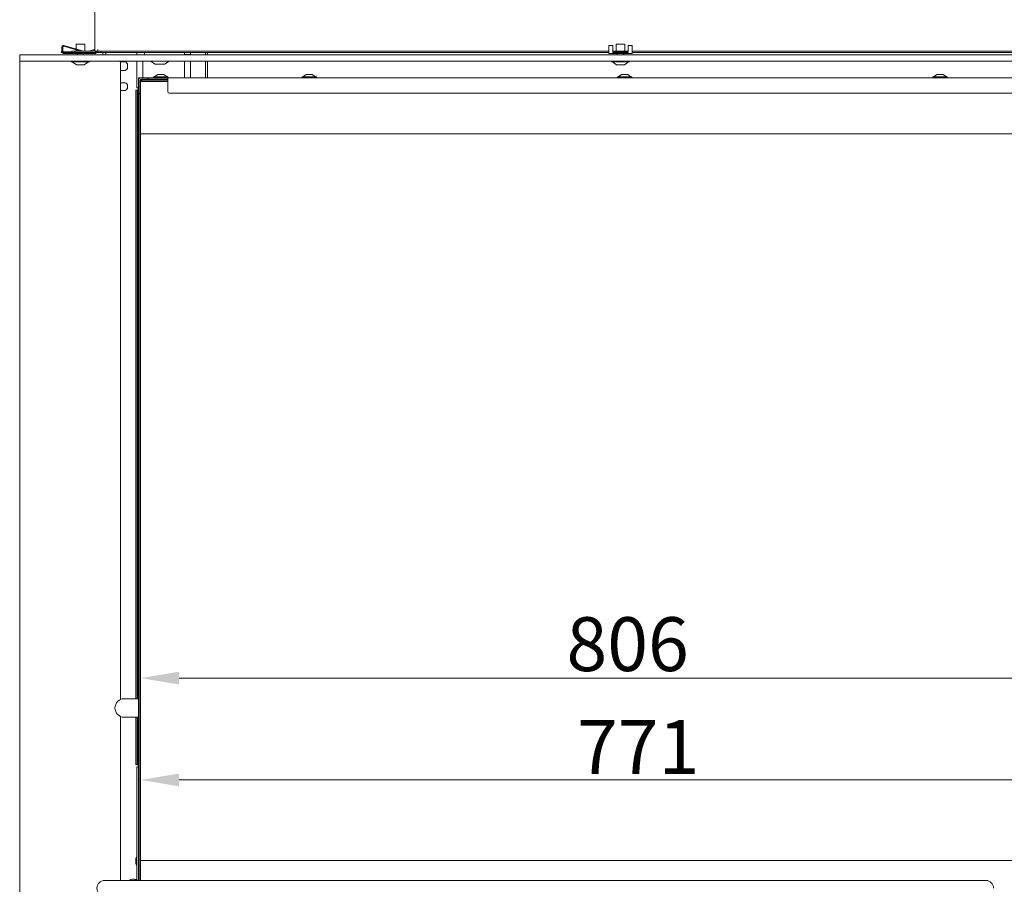
# Model space of a CAD drawing. Extents: x 1098 to 5073, y -276 to 2852.
# Drawn here: x 2715 to 3355, y 1516 to 2078 of the extents above; entities that cross this region are included whole.
import ezdxf

# ---------------------------------------------------------------- set-up
doc = ezdxf.new("R2010")
doc.units = 0
doc.header["$LTSCALE"] = 5
doc.layers.add('Bemaßungen(Brunner)', color=7, linetype='Continuous', lineweight=25)
doc.layers.add('LAYER14', color=30, linetype='Continuous')
doc.layers.add('SLD-0', color=7, linetype='Continuous')
doc.styles.add('Brunner 2014', font='arial.ttf', dxfattribs={"height": 35})
doc.dimstyles.new('Brunner 2014', dxfattribs={"dimscale": 5, "dimtxt": 35, "dimasz": 5, "dimexe": 3.175, "dimexo": 0, "dimgap": 0.762, "dimtad": 1, "dimdec": 0, "dimrnd": 1e-08, "dimtxsty": 'Brunner 2014', "dimcen": 0.09, "dimdle": 10, "dimclrd": 7, "dimclre": 7, "dimclrt": 7, "dimadec": 1, "dimazin": 2, "dimtfac": 0.666667, "dimtdec": 0, "dimtmove": 0, "dimatfit": 3, "dimldrblk": 'Filled-1', "dimfxl": 1, "dimtolj": 1, "dimlwd": 5, "dimlwe": 5, "dimarcsym": 0})

# ---------------------------------------------------------------- blocks, each defined once
blk = doc.blocks.new('*D142')
at = {"layer": 'Defpoints', "color": 0, "lineweight": 5, "transparency": 16777216}
for p in [(3599.55, 1650.03), (2793.65, 1531.49), (3599.55, 1497.49)]:
    blk.add_point(p, dxfattribs=at)
at = {"layer": 'LAYER14', "color": 7, "linetype": 'Continuous', "lineweight": 5, "transparency": 16777216}
for p, q in [((2793.65, 1531.49), (2793.65, 1665.9)), ((3599.55, 1497.49), (3599.55, 1665.9)), ((2818.65, 1650.03), (3574.55, 1650.03))]:
    blk.add_line(p, q, dxfattribs=at)
at = {"layer": 'LAYER14', "color": 7, "lineweight": 5, "transparency": 16777216}
for points in [[(2818.65, 1654.19), (2818.65, 1645.86), (2793.65, 1650.03)], [(3574.55, 1654.19), (3574.55, 1645.86), (3599.55, 1650.03)]]:
    blk.add_solid(points, dxfattribs=at)
at = {"layer": 'LAYER14', "color": 7, "lineweight": 9, "transparency": 16777216, "insert": (3110.19, 1689.58), "char_height": 35, "attachment_point": 2, "style": 'Brunner 2014'}
blk.add_mtext('\\A1;806', dxfattribs=at)
blk = doc.blocks.new('Filled-1')
at = {"color": 0}
for p, q in [((0, 0), (-1, 0.167)), ((-1, 0.167), (-1, -0.167)), ((-1, 0), (0, 0)), ((-1, -0.167), (0, 0))]:
    blk.add_line(p, q, dxfattribs=at)
at = {"color": 0, "flags": 128}
blk.add_lwpolyline([(-1, -0.167), (0, 0), (-1, 0.167), (-1, -0.167)], dxfattribs=at)
at = {"color": 0}
blk.add_solid([(-1, -0.167), (0, 0), (-1, 0.167), (-1, -0.167)], dxfattribs=at)
blk = doc.blocks.new('*D145')
at = {"layer": 'Defpoints', "color": 0, "lineweight": 5, "transparency": 16777216}
for p in [(3255.97, 2698.35), (3573.61, 1327.79), (3922.14, 1327.79)]:
    blk.add_point(p, dxfattribs=at)
at = {"layer": 'SLD-0', "color": 7, "linetype": 'Continuous', "lineweight": 5, "transparency": 16777216}
for p, q in [((3255.97, 2698.35), (3938.01, 2698.35)), ((3922.14, 2673.35), (3922.14, 1352.79)), ((3573.61, 1327.79), (3938.01, 1327.79))]:
    blk.add_line(p, q, dxfattribs=at)
at = {"layer": 'SLD-0', "color": 7, "lineweight": 5, "transparency": 16777216}
for points in [[(3917.97, 2673.35), (3926.3, 2673.35), (3922.14, 2698.35)], [(3917.97, 1352.79), (3926.3, 1352.79), (3922.14, 1327.79)]]:
    blk.add_solid(points, dxfattribs=at)
at = {"layer": 'SLD-0', "color": 7, "lineweight": 9, "transparency": 16777216, "insert": (3882.56, 2122.01), "char_height": 35, "attachment_point": 2, "rotation": 90, "style": 'Brunner 2014'}
blk.add_mtext('\\A1;1371', dxfattribs=at)
blk = doc.blocks.new('*D159')
at = {"layer": 'Bemaßungen(Brunner)', "color": 7, "linetype": 'Continuous', "lineweight": 5, "transparency": 16777216}
for p, q in [((2793.65, 1531.49), (2793.65, 1599.74)), ((3564.55, 1531.49), (3564.55, 1599.74)), ((3539.55, 1583.87), (2818.65, 1583.87))]:
    blk.add_line(p, q, dxfattribs=at)
at = {"layer": 'Bemaßungen(Brunner)', "color": 7, "lineweight": 5, "transparency": 16777216}
for points in [[(2818.65, 1588.03), (2818.65, 1579.7), (2793.65, 1583.87)], [(3539.55, 1588.03), (3539.55, 1579.7), (3564.55, 1583.87)]]:
    blk.add_solid(points, dxfattribs=at)
at = {"layer": 'Defpoints', "color": 0, "lineweight": 5, "transparency": 16777216}
for p in [(2793.65, 1583.87), (2793.65, 1531.49), (3564.55, 1531.49)]:
    blk.add_point(p, dxfattribs=at)
at = {"layer": 'Bemaßungen(Brunner)', "color": 7, "lineweight": 9, "transparency": 16777216, "insert": (3117.03, 1605.25), "char_height": 35, "attachment_point": 5, "style": 'Brunner 2014'}
blk.add_mtext('\\A1;771', dxfattribs=at)

msp = doc.modelspace()

# ---------------------------------------------------------------- linework, layer by layer
at = {"color": 7, "linetype": 'Continuous', "lineweight": 9}
for p, q in [((2763.9, 2658.79), (2763.9, 2058.29)), ((2750.9, 2057.29), (2748.9, 2057.29)), ((2748.9, 2057.29), (2748.9, 2056.29)), ((2748.9, 2056.29), (2750.9, 2056.29)), ((2750.9, 2057.29), (2762.9, 2057.29)), ((2750.9, 2056.29), (2750.9, 2057.29)), ((2750.9, 2056.29), (2762.9, 2056.29)), ((2763.9, 2058.29), (2763.9, 2057.29)), ((2765.9, 2057.29), (2763.9, 2057.29)), ((2763.9, 2056.29), (2763.9, 2056.56)), ((2764.52, 2056.29), (2764.9, 2056.29)), ((2764.9, 2057.29), (2764.9, 2056.29)), ((2764.9, 2056.29), (2765.19, 2056.29)), ((2765.19, 2056.29), (2765.9, 2056.29)), ((2765.9, 2057.29), (2765.9, 2058.29)), ((2767.9, 2057.29), (2765.9, 2057.29)), ((2765.9, 2057.29), (2765.9, 2056.29)), ((2765.9, 2056.29), (2767.9, 2056.29)), ((2767.9, 2056.29), (2767.9, 2057.29)), ((2767.9, 2057.29), (3098.06, 2057.29)), ((2767.9, 2056.29), (3098.06, 2056.29)), ((2769.02, 2056.29), (2769.02, 2054.79)), ((2771.15, 2056.29), (2771.15, 2054.79)), ((2791.09, 2054.79), (2791.09, 2056.29)), ((2796.09, 2054.79), (2796.09, 2056.29)), ((2822.09, 2054.79), (2822.09, 2056.29)), ((2822.09, 2055.09), (2826.09, 2055.09)), ((2824.09, 2054.79), (2824.09, 2055.09)), ((2826.09, 2056.29), (2826.09, 2055.09)), ((2826.09, 2055.09), (2826.09, 2054.79)), ((2835.86, 2056.29), (2835.86, 2054.79)), ((2837.09, 2056.29), (2837.09, 2054.79)), ((3100.56, 2057.29), (3110.56, 2057.29)), ((3113.06, 2057.29), (3498.06, 2057.29)), ((3113.06, 2056.29), (3498.06, 2056.29)), ((2791.09, 2050.79), (2791.09, 2033.49)), ((2795.09, 2050.79), (2795.09, 2039.99)), ((2803.02, 2048.84), (2800.04, 2050.79)), ((2803.19, 2048.79), (2803.18, 2048.79)), ((2803.19, 2048.79), (2804.69, 2048.79)), ((2804.74, 2048.79), (2804.69, 2048.79)), ((2804.83, 2048.79), (2804.74, 2048.79)), ((2804.83, 2048.79), (2807.6, 2048.79)), ((2807.73, 2048.79), (2809, 2048.79)), ((2812.14, 2050.79), (2809.17, 2048.84)), ((2822.09, 2050.79), (2822.09, 2039.99)), ((2826.09, 2050.79), (2826.09, 2039.99)), ((2835.86, 2050.79), (2835.86, 2039.99)), ((2837.09, 2050.79), (2837.09, 2039.99)), ((2802.65, 2040.54), (2804.75, 2042.19)), ((2804.75, 2042.19), (2808.75, 2042.19)), ((2808.75, 2042.19), (2810.85, 2040.54)), ((2899.15, 2040.54), (2901.25, 2042.19)), ((2901.25, 2042.19), (2905.25, 2042.19)), ((2905.25, 2042.19), (2907.35, 2040.54)), ((3104.15, 2040.54), (3106.25, 2042.19)), ((3106.25, 2042.19), (3110.25, 2042.19)), ((3110.25, 2042.19), (3112.35, 2040.54)), ((3309.15, 2040.54), (3311.25, 2042.19)), ((3311.25, 2042.19), (3315.25, 2042.19)), ((3315.25, 2042.19), (3317.35, 2040.54)), ((2793.25, 2039.99), (2792.25, 2039.99)), ((2792.25, 2039.99), (2792.25, 2039.49)), ((2792.25, 2038.49), (2792.25, 2039.49)), ((2792.25, 2030.99), (2792.25, 2038.49)), ((2793.25, 2039.9), (2793.25, 2039.99)), ((2793.25, 2039.99), (2793.75, 2039.99)), ((2793.25, 2030.99), (2793.25, 2038.49)), ((2794.65, 2038.49), (2793.65, 2037.49)), ((2793.65, 2037.49), (2799.55, 2037.49)), ((2793.65, 2003.49), (2793.65, 2037.49)), ((2793.75, 2039.99), (2797.9, 2039.99)), ((2793.75, 2038.99), (2797.9, 2038.99)), ((2793.75, 2038.34), (2793.75, 2037.59)), ((2794.65, 2038.49), (2793.9, 2038.49)), ((2794.55, 2038.49), (2794.55, 2038.39)), ((2799.55, 2038.49), (2794.65, 2038.49)), ((2798.15, 2039.99), (2797.9, 2039.99)), ((2797.9, 2038.99), (2798.15, 2038.99)), ((2798.15, 2038.99), (2798.15, 2039.99)), ((2798.15, 2039.99), (2798.35, 2039.99)), ((2798.15, 2038.99), (2798.35, 2038.99)), ((2798.6, 2039.99), (2798.35, 2039.99)), ((2798.35, 2039.99), (2798.35, 2038.99)), ((2798.35, 2038.99), (2798.6, 2038.99)), ((2798.6, 2039.99), (2807.83, 2039.99)), ((2798.6, 2038.99), (2801.13, 2038.99)), ((2811.25, 2038.49), (2799.55, 2038.49)), ((2799.55, 2037.49), (2811.25, 2037.49)), ((2801.21, 2038.92), (2801.21, 2038.49)), ((2811.25, 2038.99), (2801.75, 2038.99)), ((2802.05, 2039.99), (2802.05, 2040.54)), ((2802.05, 2040.54), (2811.45, 2040.54)), ((2808.54, 2039.99), (2807.83, 2039.99)), ((2811.25, 2039.99), (2808.54, 2039.99)), ((2811.25, 2039.99), (2811.25, 2038.49)), ((3599.25, 2039.99), (2811.25, 2039.99)), ((2811.25, 2030.99), (2811.25, 2038.49)), ((2811.45, 2040.54), (2811.45, 2039.99)), ((2898.55, 2039.99), (2898.55, 2040.54)), ((2898.55, 2040.54), (2907.95, 2040.54)), ((2907.95, 2040.54), (2907.95, 2039.99)), ((3103.55, 2039.99), (3103.55, 2040.54)), ((3103.55, 2040.54), (3112.95, 2040.54)), ((3112.95, 2040.54), (3112.95, 2039.99)), ((3308.55, 2039.99), (3308.55, 2040.54)), ((3308.55, 2040.54), (3317.95, 2040.54)), ((3317.95, 2040.54), (3317.95, 2039.99)), ((2791.48, 2031.99), (2790.48, 2031.99)), ((2790.48, 2031.99), (2790.48, 2029.99)), ((2790.48, 1636.62), (2790.48, 2029.99)), ((2792.25, 2033.49), (2791.09, 2033.49)), ((2791.48, 2029.99), (2791.48, 2031.99)), ((2791.48, 2031.99), (2791.57, 2031.99)), ((2791.48, 1636.62), (2791.48, 2029.99)), ((2791.57, 2031.99), (2791.97, 2031.99)), ((2791.97, 2032.99), (2791.97, 1636.62)), ((2792.09, 2032.99), (2791.97, 2032.99)), ((2792.09, 2032.99), (2792.25, 2032.99)), ((2792.09, 1636.62), (2792.09, 2032.99)), ((2792.25, 2030.99), (2792.25, 2029.99)), ((2792.25, 2029.99), (2793.25, 2029.99)), ((2792.25, 2029.99), (2792.25, 2029.49)), ((2793.25, 2029.49), (2792.25, 2029.49)), ((2792.25, 2029.49), (2792.25, 2028.99)), ((2792.25, 1518.59), (2792.25, 2028.99)), ((2793.25, 2032.99), (2793.65, 2032.99)), ((2793.25, 2029.99), (2793.25, 2030.99)), ((2793.25, 2029.49), (2793.25, 2029.99)), ((2793.25, 2028.99), (2793.25, 2029.49)), ((2793.25, 1518.59), (2793.25, 2028.99)), ((3598.25, 2029.99), (2812.25, 2029.99)), ((2799.55, 2003.49), (2793.55, 2003.49)), ((2793.55, 1531.49), (2793.55, 2003.49)), ((3564.55, 2003.49), (2799.55, 2003.49)), ((2793.55, 1984.49), (2793.4, 1984.49)), ((2793.4, 1983.55), (2793.4, 1951.59)), ((2793.4, 1951.59), (2793.55, 1951.59)), ((2793.55, 1951.49), (2793.46, 1951.49)), ((2793.46, 1951.49), (2793.46, 1943.49)), ((2793.55, 1943.39), (2793.4, 1943.39)), ((2793.4, 1943.39), (2793.4, 1923.49)), ((2793.46, 1943.49), (2793.55, 1943.49)), ((2793.55, 1923.49), (2793.4, 1923.49)), ((2793.4, 1891.49), (2793.55, 1891.49)), ((2793.4, 1891.49), (2793.4, 1831.59)), ((2793.4, 1823.39), (2793.4, 1711.59)), ((2793.4, 1711.59), (2793.55, 1711.59)), ((2793.55, 1711.49), (2793.46, 1711.49)), ((2793.46, 1711.49), (2793.46, 1703.49)), ((2793.4, 1703.39), (2793.4, 1643.49)), ((2793.55, 1703.39), (2793.4, 1703.39)), ((2793.46, 1703.49), (2793.55, 1703.49)), ((2793.55, 1642.99), (2793.25, 1642.99)), ((2793.4, 1643.49), (2793.55, 1643.49)), ((2792.25, 1636.62), (2782.97, 1636.62)), ((2793.55, 1636.62), (2793.25, 1636.62)), ((2782.97, 1624.62), (2792.25, 1624.62)), ((2790.48, 1595.99), (2790.48, 1624.62)), ((2791.48, 1595.99), (2791.48, 1624.62)), ((2791.97, 1624.62), (2791.97, 1592.99)), ((2792.09, 1592.99), (2792.09, 1624.62)), ((2793.25, 1624.62), (2793.55, 1624.62)), ((2793.25, 1612.99), (2793.55, 1612.99)), ((2793.4, 1611.49), (2793.4, 1591.59)), ((2793.55, 1611.49), (2793.4, 1611.49)), ((2790.48, 1595.99), (2790.48, 1593.99)), ((2790.48, 1593.99), (2791.48, 1593.99)), ((2791.48, 1593.99), (2791.48, 1595.99)), ((2791.57, 1593.99), (2791.48, 1593.99)), ((2791.97, 1593.99), (2791.57, 1593.99)), ((2791.09, 1592.49), (2791.09, 1518.59)), ((2792.25, 1592.49), (2791.09, 1592.49)), ((2791.97, 1592.99), (2792.09, 1592.99)), ((2792.09, 1592.99), (2792.25, 1592.99)), ((2793.4, 1591.59), (2793.55, 1591.59)), ((2793.55, 1591.49), (2793.46, 1591.49)), ((2793.46, 1591.49), (2793.46, 1583.49)), ((2793.4, 1583.39), (2793.4, 1550.49)), ((2793.55, 1583.39), (2793.4, 1583.39)), ((2793.46, 1583.49), (2793.55, 1583.49)), ((2793.4, 1550.49), (2793.55, 1550.49)), ((2793.55, 1531.49), (2799.55, 1531.49)), ((2793.65, 1518.59), (2793.65, 1531.49)), ((2799.55, 1531.49), (3564.55, 1531.49)), ((2770.25, 1518.59), (2795.25, 1518.59)), ((2789, 1519.49), (2789.13, 1519.49)), ((2789.92, 1518.76), (2790.89, 1519.14)), ((2795.25, 1518.59), (3343.05, 1518.59))]:
    msp.add_line(p, q, dxfattribs=at)
at = {"color": 7, "linetype": 'Continuous', "lineweight": 9, "flags": 128}
for points in [[(2790.48, 2018.58), (2790.45, 2019.29), (2790.48, 2020)], [(2789.84, 1518.59), (2790.49, 1518.96), (2791.09, 1519.22)], [(2789.97, 1518.59), (2790.62, 1518.96), (2791.09, 1519.17)], [(2790.72, 1518.59), (2790.9, 1518.68), (2791.09, 1518.77)]]:
    msp.add_lwpolyline(points, dxfattribs=at)
at = {"color": 7, "linetype": 'Continuous', "lineweight": 9}
for centre, radius, start, end in [((2762.9, 2058.29), 1, 270, 0), ((2762.9, 2058.29), 2, 270, 330), ((2803.18, 2049.09), 0.3, 236.72511, 270), ((2809, 2049.09), 0.3, 270, 303.27489), ((2793.75, 2038.49), 1.5, 90, 180), ((2793.9, 2038.34), 0.65, 90, 180), ((2793.75, 2038.49), 0.5, 90, 180), ((2793.9, 2038.34), 0.15, 90, 180), ((2801.75, 2036.99), 2, 90, 105.53143), ((2812.25, 2030.99), 1, 180, 270), ((2782.97, 1630.62), 6, 90, 180), ((2782.97, 1630.62), 6, 180, 270), ((2798.51, 1531.29), 8.07, 156.8604, 203.1396), ((2770.25, 1513.59), 5, 90, 270), ((2789.07, 1514.32), 5.17, 90.66832, 124.33733), ((2789.13, 1514.5), 4.99, 68.73889, 124.80454), ((3343.05, 1513.59), 5, 0, 90)]:
    msp.add_arc(centre, radius, start, end, dxfattribs=at)
for points, knots in [([(2803.18, 2048.79), (2803.18, 2048.79), (2803.17, 2048.79), (2803.17, 2048.79), (2803.17, 2048.79), (2803.19, 2048.79), (2803.19, 2048.79)], [0, 0, 0, 0, 0.037055, 0.452822, 0.87556, 1, 1, 1, 1]), ([(2804.69, 2048.79), (2804.69, 2048.79), (2804.71, 2048.79), (2804.75, 2048.79), (2804.8, 2048.79), (2804.82, 2048.79), (2804.83, 2048.79)], [0, 0, 0, 0, 0.03653, 0.452275, 0.875013, 1, 1, 1, 1]), ([(2807.6, 2048.79), (2807.6, 2048.79), (2807.63, 2048.79), (2807.67, 2048.79), (2807.71, 2048.79), (2807.73, 2048.79), (2807.73, 2048.79)], [0, 0, 0, 0, 0.037025, 0.452791, 0.875528, 1, 1, 1, 1]), ([(2800.49, 2038.49), (2800.65, 2038.63), (2800.85, 2038.81), (2801.14, 2038.9), (2801.21, 2038.92)], [0, 0, 0, 0, 0.7642128, 1, 1, 1, 1]), ([(2801.21, 2038.92), (2801.28, 2038.9), (2801.59, 2038.81), (2801.93, 2038.63), (2802.19, 2038.49)], [0, 0, 0, 0, 0.235787, 1, 1, 1, 1])]:
    msp.add_open_spline(points, degree=3, knots=knots, dxfattribs=at)
at = {"layer": 'LAYER14', "linetype": 'Continuous', "lineweight": 9}
for p, q in [((2743.8, 2060.94), (2756.54, 2057.29)), ((2751.72, 2058.67), (2751.72, 2061.9)), ((2751.72, 2061.9), (2757.32, 2061.9)), ((2757.32, 2061.9), (2757.32, 2057.4)), ((3098.06, 2060.98), (3100.56, 2060.98)), ((3098.06, 2060.98), (3098.06, 2059.98)), ((3100.56, 2060.98), (3100.56, 2059.98)), ((3102.76, 2057.4), (3102.76, 2061.9)), ((3102.76, 2061.9), (3108.36, 2061.9)), ((3108.36, 2061.9), (3108.36, 2057.4)), ((3110.56, 2060.98), (3113.06, 2060.98)), ((3110.56, 2059.98), (3110.56, 2060.98)), ((3113.06, 2059.98), (3113.06, 2060.98)), ((2715.06, 2054.79), (2715.06, 2050.79)), ((2718.06, 2054.79), (2715.06, 2054.79)), ((3624.06, 2054.79), (2718.06, 2054.79)), ((2742.52, 2056.9), (2742.02, 2056.9)), ((2742.02, 2056.9), (2742.02, 2056.42)), ((2742.02, 2056.42), (2742.59, 2056.42)), ((2742.52, 2056.79), (2742.52, 2059.98)), ((2743.02, 2059.98), (2743.02, 2056.79)), ((2748.9, 2056.9), (2743.02, 2056.9)), ((2743.19, 2056.42), (2748.9, 2056.42)), ((2748.9, 2056.29), (2743.52, 2056.29)), ((2764.52, 2055.79), (2743.52, 2055.79)), ((2754.73, 2057.29), (2743.66, 2060.46)), ((2751.72, 2057.4), (2751.72, 2058.15)), ((2752.42, 2054.79), (2752.42, 2055.79)), ((2756.62, 2055.79), (2756.62, 2054.79)), ((2759.76, 2057.29), (2763.86, 2058.31)), ((2763.75, 2057.77), (2761.83, 2057.29)), ((2764.52, 2056.29), (2762.9, 2056.29)), ((2763.89, 2058.18), (2763.86, 2058.31)), ((2764.52, 2056.29), (2764.52, 2055.79)), ((3098.06, 2059.98), (3098.06, 2056.79)), ((3098.06, 2055.79), (3098.06, 2056.79)), ((3113.06, 2055.79), (3098.06, 2055.79)), ((3100.56, 2059.98), (3100.56, 2056.79)), ((3100.56, 2056.79), (3100.56, 2056.29)), ((3110.56, 2056.29), (3100.56, 2056.29)), ((3110.46, 2056.9), (3100.66, 2056.9)), ((3100.66, 2056.42), (3100.66, 2056.9)), ((3100.66, 2056.42), (3110.46, 2056.42)), ((3103.46, 2054.79), (3103.46, 2055.79)), ((3107.66, 2055.79), (3107.66, 2054.79)), ((3110.46, 2056.9), (3110.46, 2056.42)), ((3110.56, 2056.79), (3110.56, 2059.98)), ((3110.56, 2056.29), (3110.56, 2056.79)), ((3113.06, 2056.79), (3113.06, 2059.98)), ((3113.06, 2056.79), (3113.06, 2055.79)), ((2715.06, 2050.79), (2718.06, 2050.79)), ((2715.06, 2050.29), (2715.06, 1469.29)), ((3624.06, 2050.79), (2718.06, 2050.79)), ((2748.62, 2050.24), (2748.62, 2050.79)), ((2756.05, 2050.24), (2748.62, 2050.24)), ((2752.02, 2048.29), (2749.22, 2050.24)), ((2755.17, 2048.29), (2752.02, 2048.29)), ((2757.02, 2048.29), (2755.17, 2048.29)), ((2760.42, 2050.24), (2756.05, 2050.24)), ((2759.82, 2050.24), (2757.02, 2048.29)), ((2760.42, 2050.79), (2760.42, 2050.24)), ((2780.56, 1636.12), (2780.56, 2050.29)), ((2780.56, 2050.29), (2783.68, 2050.29)), ((2785.09, 2046.79), (2785.09, 2048.29)), ((3099.66, 2050.24), (3099.66, 2050.79)), ((3111.46, 2050.24), (3099.66, 2050.24)), ((3103.06, 2048.29), (3100.26, 2050.24)), ((3108.06, 2048.29), (3103.06, 2048.29)), ((3110.86, 2050.24), (3108.06, 2048.29)), ((3111.46, 2050.79), (3111.46, 2050.24)), ((2783.68, 2044.79), (2780.56, 2044.79)), ((2780.56, 2036.79), (2783.68, 2036.79)), ((2783.68, 2031.79), (2780.56, 2031.79)), ((2785.09, 2033.79), (2785.09, 2034.79)), ((2780.56, 1518.59), (2780.56, 1625.13))]:
    msp.add_line(p, q, dxfattribs=at)
at = {"layer": 'LAYER14', "linetype": 'Continuous', "lineweight": 9, "flags": 128}
for points in [[(2751.71, 2057.29), (2751.71, 2057.3), (2751.72, 2057.4)], [(2757.32, 2057.4), (2757.33, 2057.3), (2757.33, 2057.29)], [(3102.74, 2057.29), (3102.75, 2057.3), (3102.76, 2057.4)], [(3108.36, 2057.4), (3108.37, 2057.3), (3108.37, 2057.29)]]:
    msp.add_lwpolyline(points, dxfattribs=at)
at = {"layer": 'LAYER14', "linetype": 'Continuous', "lineweight": 9}
for centre, radius, start, end in [((2743.52, 2059.98), 1, 74, 180), ((2743.52, 2056.79), 1, 180, 270), ((2743.52, 2059.98), 0.5, 74, 180), ((2743.52, 2056.79), 0.5, 180, 270), ((2715.56, 2050.29), 0.5, 90, 180), ((2780.06, 2050.29), 0.5, 0, 90), ((2783.32, 2048.54), 1.79, 351.95053, 78.57825), ((2783.32, 2046.54), 1.79, 281.42175, 8.04947), ((2783.32, 2035.04), 1.79, 351.95053, 78.57825), ((2783.32, 2033.54), 1.79, 281.42175, 8.04947)]:
    msp.add_arc(centre, radius, start, end, dxfattribs=at)

# ---------------------------------------------------------------- dimensions: what is measured, and where the dimension line sits
at = {"layer": 'Bemaßungen(Brunner)', "lineweight": 9}
dim = msp.add_linear_dim(base=(2793.65, 1583.87), p1=(3564.55, 1531.49), p2=(2793.65, 1531.49), angle=180, dimstyle='Brunner 2014', dxfattribs=at)
dim.commit()
dim.dimension.update_dxf_attribs({"geometry": '*D159', "text_midpoint": (3117.03, 1583.87), "dimtype": 160})
at = {"layer": 'LAYER14', "color": 7, "lineweight": 9}
dim = msp.add_linear_dim(base=(3599.55, 1650.03), p1=(2793.65, 1531.49), p2=(3599.55, 1497.49), angle=180, dimstyle='Brunner 2014', dxfattribs=at)
dim.commit()
dim.dimension.update_dxf_attribs({"geometry": '*D142', "text_midpoint": (3110.19, 1650.03), "dimtype": 160})
at = {"layer": 'SLD-0', "lineweight": 9}
dim = msp.add_linear_dim(base=(3922.14, 1327.79), p1=(3255.97, 2698.35), p2=(3573.61, 1327.79), angle=90, dimstyle='Brunner 2014', dxfattribs=at)
dim.commit()
dim.dimension.update_dxf_attribs({"geometry": '*D145', "text_midpoint": (3922.14, 2122.01), "dimtype": 160})

doc.saveas('drawing.dxf')
